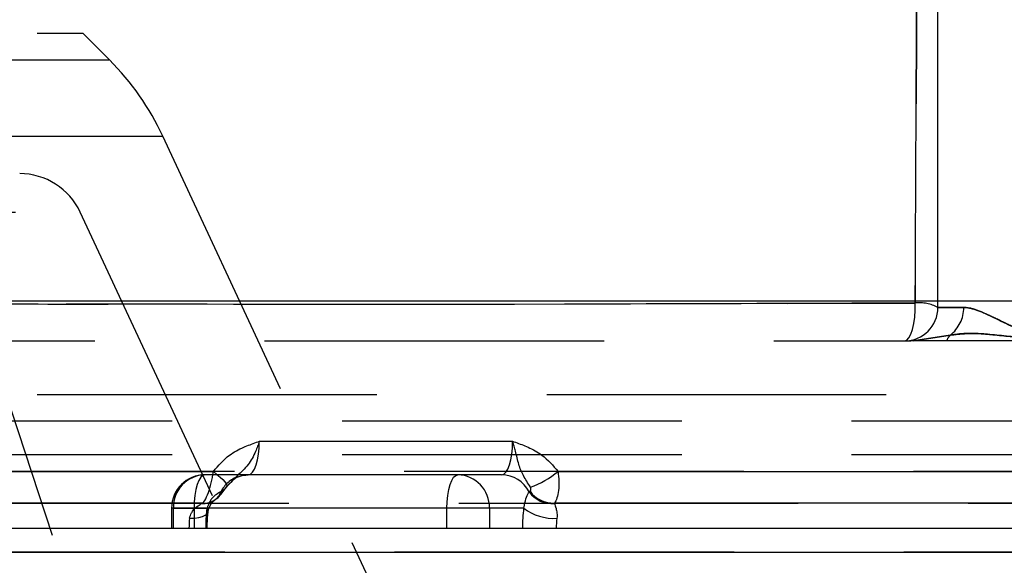
# Model space of a CAD drawing. Extents: x 300 to 4100, y 100 to 5860.
# Drawn here: x 2932 to 3006, y 2813 to 2854 of the extents above; entities that cross this region are included whole.
import ezdxf

# ---------------------------------------------------------------- set-up
doc = ezdxf.new("R2010")
doc.units = 0
doc.header["$LTSCALE"] = 20
doc.linetypes.add('HIDDEN', pattern=[1.905, 1.27, -0.635])
doc.layers.get('0').update_dxf_attribs({"linetype": 'CONTINUOUS'})
doc.layers.add('AM_BOR', color=7, linetype='CONTINUOUS')
doc.styles.add('SLDTEXTSTYLE0', font='TXT', dxfattribs={"width": 0.605})
doc.dimstyles.new('SLDDIMSTYLE0', dxfattribs={"dimtxt": 40, "dimasz": 40, "dimexe": 0, "dimexo": 0.0625, "dimgap": 10, "dimtad": 1, "dimdec": 0, "dimrnd": 1e-09, "dimzin": 12, "dimtxsty": 'SLDTEXTSTYLE0', "dimsah": 1, "dimcen": 0.09, "dimazin": 3, "dimtfac": 1, "dimtdec": 0, "dimtofl": 0, "dimtmove": 0, "dimatfit": 3, "dimtolj": 1, "dimtzin": 12})

# ---------------------------------------------------------------- blocks, each defined once
blk = doc.blocks.new('_D')
at = {"layer": 'AM_BOR', "color": 7}
for p, q in [((2955.493, 3936.361), (3321.167, 3936.361)), ((3301.167, 2607.061), (3301.167, 3936.361)), ((3167.493, 2607.061), (3321.167, 2607.061))]:
    blk.add_line(p, q, dxfattribs=at)
for points in [[(3301.167, 3936.361), (3296.167, 3896.361), (3306.167, 3896.361)], [(3301.167, 2607.061), (3306.167, 2647.061), (3296.167, 2647.061)]]:
    blk.add_solid(points, dxfattribs=at)
at = {"layer": 'AM_BOR', "color": 7, "insert": (3249.604, 3251.878), "char_height": 40, "attachment_point": 1, "rotation": 90, "style": 'SLDTEXTSTYLE0'}
blk.add_mtext('H', dxfattribs=at)

msp = doc.modelspace()

# ---------------------------------------------------------------- linework, layer by layer
at = {"color": 7, "linetype": 'HIDDEN'}
for p, q in [((2895.493, 2853.061), (2936.993, 2853.061)), ((2938.999, 2851.055), (2936.993, 2853.061)), ((2852.031, 2851.055), (2938.956, 2851.055)), ((2848.014, 2845.365), (2942.973, 2845.365)), ((2967.892, 2791.948), (2942.983, 2845.365)), ((2943.245, 2782.793), (2923.537, 2842.561)), ((2868.476, 2839.674), (2936.783, 2839.674)), ((2926.753, 2839.674), (2945.157, 2783.948)), ((2962.796, 2783.948), (2936.81, 2839.674)), ((3002.885, 2832.561), (3000.954, 2832.561)), ((3000.954, 2832.561), (3002.885, 2832.561)), ((2998.454, 2830.061), (2998.939, 2830.061)), ((3012.454, 2830.061), (2998.939, 2830.061)), ((3001.876, 2830.495), (2999.12, 2830.061)), ((2999.12, 2830.061), (3001.876, 2830.495)), ((2895.493, 2826.061), (3056.838, 2826.061)), ((3057.993, 2824.061), (2895.493, 2824.061)), ((3057.993, 2821.561), (2732.993, 2821.561)), ((3024.54, 2820.304), (2927.547, 2820.304)), ((2949.374, 2820.061), (2946.136, 2820.061)), ((2948.089, 2819.508), (2947.718, 2819.134)), ((2947.766, 2819.166), (2947.718, 2819.134)), ((2947.398, 2818.826), (2947.317, 2818.792)), ((2927.013, 2817.947), (3023.735, 2817.947)), ((2943.636, 2817.561), (2943.636, 2816.061)), ((2945.322, 2817.561), (2943.641, 2817.561)), ((2943.772, 2817.561), (2946.284, 2817.561)), ((2943.772, 2816.061), (2943.772, 2817.561)), ((2945.322, 2817.561), (2945.322, 2816.061)), ((2946.446, 2817.561), (2945.322, 2817.561)), ((3023.815, 2814.27), (2927.066, 2814.27))]:
    msp.add_line(p, q, dxfattribs=at)
at = {"color": 7, "linetype": 'CONTINUOUS'}
for p, q in [((2927.547, 2833.061), (3009.93, 2833.061)), ((2968.319, 2820.061), (2949.374, 2820.061)), ((2926.601, 2816.061), (3023.114, 2816.061))]:
    msp.add_line(p, q, dxfattribs=at)
at = {"color": 8, "linetype": 'CONTINUOUS'}
for p, q in [((2950.201, 2822.561), (2969.146, 2822.561)), ((2927.547, 2820.304), (2946.762, 2820.304)), ((2972.545, 2820.304), (3024.54, 2820.304)), ((2970.382, 2818.783), (2970.445, 2818.828)), ((2945.96, 2817.947), (2927.013, 2817.947)), ((2945.909, 2817.919), (2945.96, 2817.947)), ((2964.232, 2817.561), (2946.446, 2817.561)), ((2964.232, 2816.061), (2964.232, 2817.561)), ((2967.41, 2817.561), (2964.232, 2817.561)), ((2969.972, 2817.561), (2967.41, 2817.561)), ((2967.41, 2817.561), (2967.41, 2816.061)), ((3023.735, 2817.947), (2972.271, 2817.947)), ((2972.271, 2817.947), (2972.275, 2817.911)), ((2927.066, 2814.27), (3023.815, 2814.27))]:
    msp.add_line(p, q, dxfattribs=at)
at = {"color": 7, "linetype": 'HIDDEN', "flags": 128}
for points in [[(2998.454, 2830.061), (2998.625, 2830.118), (2998.788, 2830.285), (2998.935, 2830.555), (2999.061, 2830.916), (2999.16, 2831.351), (2999.227, 2831.841), (2999.258, 2832.363), (2999.254, 2832.895)], [(2998.454, 2830.061), (2998.625, 2830.118), (2998.788, 2830.285), (2998.935, 2830.554), (2999.061, 2830.915), (2999.16, 2831.35), (2999.226, 2831.84), (2999.258, 2832.362), (2999.254, 2832.893)], [(2946.136, 2820.061), (2945.977, 2820.013), (2945.825, 2819.871), (2945.684, 2819.64), (2945.56, 2819.329), (2945.459, 2818.95), (2945.384, 2818.518), (2945.338, 2818.049), (2945.322, 2817.561)], [(2946.376, 2817.299), (2946.365, 2817.414), (2946.284, 2817.561)]]:
    msp.add_lwpolyline(points, dxfattribs=at)
at = {"color": 8, "linetype": 'CONTINUOUS', "flags": 128}
for points in [[(2946.762, 2820.304), (2947.028, 2820.091), (2947.264, 2819.886), (2947.462, 2819.694), (2947.616, 2819.522), (2947.722, 2819.376), (2947.774, 2819.26), (2947.773, 2819.178), (2947.766, 2819.166)], [(2964.232, 2817.561), (2964.248, 2818.049), (2964.294, 2818.518), (2964.37, 2818.95), (2964.471, 2819.329), (2964.594, 2819.64), (2964.735, 2819.871), (2964.888, 2820.013), (2965.046, 2820.061)], [(2944.987, 2816.811), (2945.346, 2816.825), (2945.669, 2816.867), (2945.942, 2816.936), (2946.155, 2817.029), (2946.3, 2817.143), (2946.371, 2817.273), (2946.376, 2817.299)]]:
    msp.add_lwpolyline(points, dxfattribs=at)
at = {"color": 7, "linetype": 'HIDDEN'}
for centre, radius, start, end in [((2924.857, 2836.913), 20, 25, 45), ((2932.279, 2837.561), 5, 25, 90), ((2998.454, 2832.561), 2.5, 270, 0), ((2999.571, 2830.011), 2.901, 61.51964, 96.2756), ((2999.571, 2829.999), 2.911, 61.62915, 96.25807), ((3000.322, 2832.532), 2.562, 307.33198, 0.64432), ((3002.915, 2829.513), 1.429, 136.60581, 157.45226), ((2946.136, 2817.561), 2.5, 90, 180), ((2946.206, 2817.627), 2.435, 91.649, 181.55913), ((2949.439, 2817.678), 2.396, 109.90231, 152.2938), ((2946.064, 2819.233), 1.329, 306.46788, 340.65537), ((2946.078, 2819.361), 1.424, 305.7852, 337.92804)]:
    msp.add_arc(centre, radius, start, end, dxfattribs=at)
at = {"color": 8, "linetype": 'CONTINUOUS'}
for centre, radius, start, end in [((2964.976, 2817.627), 2.435, 358.44087, 88.351), ((2968.292, 2817.714), 2.347, 27.09033, 89.33349), ((2968.315, 2825.415), 6.634, 288.97801, 309.60809), ((2972.103, 2820.028), 2.124, 215.8809, 274.65446), ((2972.171, 2820.07), 2.126, 215.74972, 272.70108), ((2946.06, 2819.279), 1.368, 263.62792, 305.421), ((2946.075, 2819.397), 1.455, 265.47687, 305.04139), ((2972.217, 2820.507), 3.704, 232.6929, 273.72254)]:
    msp.add_arc(centre, radius, start, end, dxfattribs=at)
for centre, major_axis, ratio, start_param, end_param in [((2949.374, 2822.561), (0, 2.5), 0.330608, 3.141593, 4.712389), ((2968.319, 2822.561), (0, 2.5), 0.330608, 3.141593, 4.712389), ((2971.179, 2816.061), (0, 4), 0.325573, 1.1864, 1.570796), ((2945.6, 2816.061), (0, 2), 0.330608, 1.1864, 1.570796), ((2973.07, 2816.061), (0, 2), 0.330608, 1.1864, 1.570796)]:
    msp.add_ellipse(centre, major_axis=major_axis, ratio=ratio, start_param=start_param, end_param=end_param, dxfattribs=at)
at = {"color": 7, "linetype": 'HIDDEN'}
msp.add_ellipse((2947.491, 2816.061), major_axis=(0, 4), ratio=0.325573, start_param=1.1864, end_param=1.570796, dxfattribs=at)
for points, knots in [([(2999.254, 2832.893), (2999.32, 2847.228), (2999.441, 2873.434), (2999.611, 2899.474), (2999.688, 2911.27)], [0, 0, 0, 0, 0.547003, 1, 1, 1, 1]), ([(2999.689, 2911.269), (2999.612, 2899.467), (2999.442, 2873.427), (2999.32, 2847.223), (2999.254, 2832.895)], [0, 0, 0, 0, 0.4532043, 1, 1, 1, 1]), ([(3000.954, 2832.561), (3000.954, 2846.876), (3000.954, 2873.05), (3000.954, 2899.071), (3000.954, 2910.861)], [0, 0, 0, 0, 0.54692, 1, 1, 1, 1]), ([(2999.254, 2832.895), (2997.676, 2832.887), (2989.789, 2832.851), (2971.503, 2832.792), (2952.137, 2832.782), (2936.563, 2832.814), (2928.778, 2832.839), (2920.917, 2832.867), (2915.554, 2832.882), (2912.874, 2832.89)], [0, 0, 0, 0, 0.054966, 0.27483, 0.637206, 0.727968, 0.818807, 0.909474, 1, 1, 1, 1]), ([(2913.486, 2832.889), (2914.557, 2832.886), (2917.562, 2832.878), (2922.418, 2832.859), (2929.921, 2832.83), (2955.544, 2832.762), (2979.274, 2832.833), (2999.254, 2832.893)], [0, 0, 0, 0, 0.036357, 0.101989, 0.167664, 0.299234, 1, 1, 1, 1]), ([(3016.321, 2832.561), (3016.235, 2832.56), (3015.396, 2832.552), (3013.847, 2832.327), (3011.86, 2831.782), (3010.082, 2831.092), (3008.814, 2830.721), (3007.389, 2830.764), (3005.907, 2831.365), (3004.388, 2832.202), (3003.414, 2832.527), (3002.997, 2832.554), (3002.885, 2832.561)], [0, 0, 0, 0, 0.014216, 0.13742, 0.261019, 0.375367, 0.48881, 0.520853, 0.68023, 0.84055, 0.957158, 1, 1, 1, 1]), ([(3002.885, 2832.561), (3002.921, 2832.56), (3003.275, 2832.552), (3004.038, 2832.327), (3005.265, 2831.782), (3006.597, 2831.092), (3007.734, 2830.721), (3009.171, 2830.764), (3010.907, 2831.365), (3013.219, 2832.202), (3015.09, 2832.527), (3016.061, 2832.554), (3016.321, 2832.561)], [0, 0, 0, 0, 0.014216, 0.13742, 0.261019, 0.375367, 0.48881, 0.520853, 0.68023, 0.84055, 0.957158, 1, 1, 1, 1]), ([(2912.493, 2830.061), (2913.712, 2830.061), (2918.465, 2830.061), (2926.557, 2830.061), (2940.19, 2830.061), (2964.219, 2830.061), (2984.76, 2830.061), (2998.454, 2830.061)], [0, 0, 0, 0, 0.0412551, 0.1609191, 0.2807328, 0.520472, 1, 1, 1, 1]), ([(3015.9, 2830.495), (3015.211, 2830.551), (3013.822, 2830.665), (3011.498, 2830.536), (3009.344, 2830.27), (3006.863, 2830.297), (3004.922, 2830.565), (3003.106, 2830.655), (3002.287, 2830.548), (3001.876, 2830.495)], [0, 0, 0, 0, 0.1256, 0.252915, 0.450048, 0.563221, 0.780446, 0.889801, 1, 1, 1, 1]), ([(3001.876, 2830.495), (3002.347, 2830.551), (3003.296, 2830.665), (3005.192, 2830.536), (3007.139, 2830.27), (3009.631, 2830.297), (3011.81, 2830.565), (3014.086, 2830.655), (3015.294, 2830.548), (3015.9, 2830.495)], [0, 0, 0, 0, 0.1256, 0.252915, 0.450048, 0.563221, 0.780446, 0.889801, 1, 1, 1, 1]), ([(2947.718, 2819.134), (2947.698, 2819.108), (2947.661, 2819.06), (2947.594, 2818.981), (2947.513, 2818.899), (2947.444, 2818.848), (2947.406, 2818.83), (2947.398, 2818.826)], [0, 0, 0, 0, 0.1469572, 0.2809031, 0.5584757, 0.8968369, 1, 1, 1, 1]), ([(2947.317, 2818.792), (2947.211, 2818.732), (2946.957, 2818.586), (2946.547, 2818.228), (2946.367, 2817.771), (2946.284, 2817.561)], [0, 0, 0, 0, 0.2788886, 0.6676424, 1, 1, 1, 1])]:
    msp.add_open_spline(points, degree=3, knots=knots, dxfattribs=at)
at = {"color": 8, "linetype": 'CONTINUOUS'}
for points, knots in [([(2946.762, 2820.304), (2947.141, 2820.743), (2947.791, 2821.498), (2948.97, 2822.112), (2949.732, 2822.396), (2950.126, 2822.535), (2950.197, 2822.56), (2950.201, 2822.561)], [0, 0, 0, 0, 0.405801, 0.697714, 0.945205, 0.996911, 1, 1, 1, 1]), ([(2950.201, 2822.561), (2950.2, 2822.558), (2950.16, 2822.433), (2950.073, 2822.175), (2949.832, 2821.566), (2949.388, 2820.742), (2948.687, 2820.122), (2948.241, 2819.665), (2948.089, 2819.508)], [0, 0, 0, 0, 0.002858, 0.101041, 0.207658, 0.506313, 0.831022, 1, 1, 1, 1]), ([(2969.146, 2822.561), (2969.15, 2822.56), (2969.222, 2822.534), (2969.609, 2822.398), (2970.359, 2822.114), (2971.523, 2821.499), (2972.168, 2820.745), (2972.545, 2820.304)], [0, 0, 0, 0, 0.003115, 0.055554, 0.300227, 0.590047, 1, 1, 1, 1]), ([(2970.473, 2819.141), (2970.29, 2819.432), (2969.917, 2820.024), (2969.598, 2820.777), (2969.418, 2821.588), (2969.259, 2822.185), (2969.187, 2822.432), (2969.147, 2822.558), (2969.146, 2822.561)], [0, 0, 0, 0, 0.274754, 0.55917, 0.82308, 0.909912, 0.997461, 1, 1, 1, 1]), ([(2945.96, 2817.947), (2945.989, 2817.978), (2946.117, 2818.118), (2946.333, 2818.521), (2946.568, 2819.243), (2946.7, 2819.872), (2946.751, 2820.228), (2946.762, 2820.304)], [0, 0, 0, 0, 0.083969, 0.374771, 0.649263, 0.925514, 1, 1, 1, 1]), ([(2972.545, 2820.304), (2972.57, 2820.06), (2972.622, 2819.558), (2972.587, 2818.87), (2972.473, 2818.281), (2972.339, 2818.06), (2972.271, 2817.947)], [0, 0, 0, 0, 0.239038, 0.490812, 0.739914, 1, 1, 1, 1]), ([(2970.445, 2818.828), (2970.462, 2818.844), (2970.492, 2818.873), (2970.514, 2818.95), (2970.512, 2819.035), (2970.492, 2819.103), (2970.476, 2819.135), (2970.473, 2819.141)], [0, 0, 0, 0, 0.312221, 0.582911, 0.81721, 0.963285, 1, 1, 1, 1]), ([(2969.972, 2817.561), (2969.99, 2817.637), (2970.071, 2817.985), (2970.178, 2818.462), (2970.31, 2818.671), (2970.382, 2818.783)], [0, 0, 0, 0, 0.113405, 0.522019, 1, 1, 1, 1]), ([(2944.987, 2816.811), (2945.024, 2816.949), (2945.074, 2817.141), (2945.292, 2817.464), (2945.569, 2817.724), (2945.813, 2817.864), (2945.909, 2817.919)], [0, 0, 0, 0, 0.264919, 0.366749, 0.750261, 1, 1, 1, 1]), ([(2972.275, 2817.911), (2972.313, 2817.805), (2972.378, 2817.626), (2972.462, 2817.274), (2972.476, 2817.01), (2972.464, 2816.879), (2972.457, 2816.811)], [0, 0, 0, 0, 0.4406189, 0.7460751, 0.8695424, 1, 1, 1, 1])]:
    msp.add_open_spline(points, degree=3, knots=knots, dxfattribs=at)
at = {"color": 7, "linetype": 'CONTINUOUS'}
for points, knots in [([(2948.136, 2819.592), (2948.154, 2819.611), (2948.239, 2819.705), (2948.677, 2819.991), (2949.139, 2820.037), (2949.374, 2820.061)], [0, 0, 0, 0, 0.116319, 0.55006, 1, 1, 1, 1]), ([(2946.904, 2818.213), (2946.943, 2818.238), (2947.116, 2818.346), (2947.364, 2818.614), (2947.612, 2818.94), (2947.758, 2819.153), (2947.81, 2819.229)], [0, 0, 0, 0, 0.100485, 0.442924, 0.802334, 1, 1, 1, 1]), ([(2947.771, 2819.164), (2947.791, 2819.196), (2947.876, 2819.333), (2947.997, 2819.431), (2948.09, 2819.507)], [0, 0, 0, 0, 0.233747, 1, 1, 1, 1]), ([(2946.377, 2817.299), (2946.378, 2817.307), (2946.387, 2817.443), (2946.502, 2817.753), (2946.726, 2818.063), (2946.82, 2818.136), (2946.855, 2818.163)], [0, 0, 0, 0, 0.014015, 0.248131, 0.726274, 1, 1, 1, 1]), ([(2946.86, 2818.169), (2946.873, 2818.178), (2946.892, 2818.193), (2946.909, 2818.205), (2946.914, 2818.208)], [0, 0, 0, 0, 0.700825, 1, 1, 1, 1]), ([(2946.298, 2816.061), (2946.299, 2816.169), (2946.302, 2816.596), (2946.344, 2816.999), (2946.376, 2817.3)], [0, 0, 0, 0, 0.251654, 1, 1, 1, 1])]:
    msp.add_open_spline(points, degree=3, knots=knots, dxfattribs=at)

# ---------------------------------------------------------------- dimensions: what is measured, and where the dimension line sits
at = {"layer": 'AM_BOR', "color": 7}
dim = msp.add_linear_dim(base=(3301.167, 3936.361), p1=(3147.493, 2607.061), p2=(2935.493, 3936.361), angle=90, dimstyle='SLDDIMSTYLE0', dxfattribs=at)
dim.commit()
dim.dimension.update_dxf_attribs({"geometry": '_D', "text_midpoint": (3301.167, 3271.711), "dimtype": 160})

doc.saveas('drawing.dxf')
